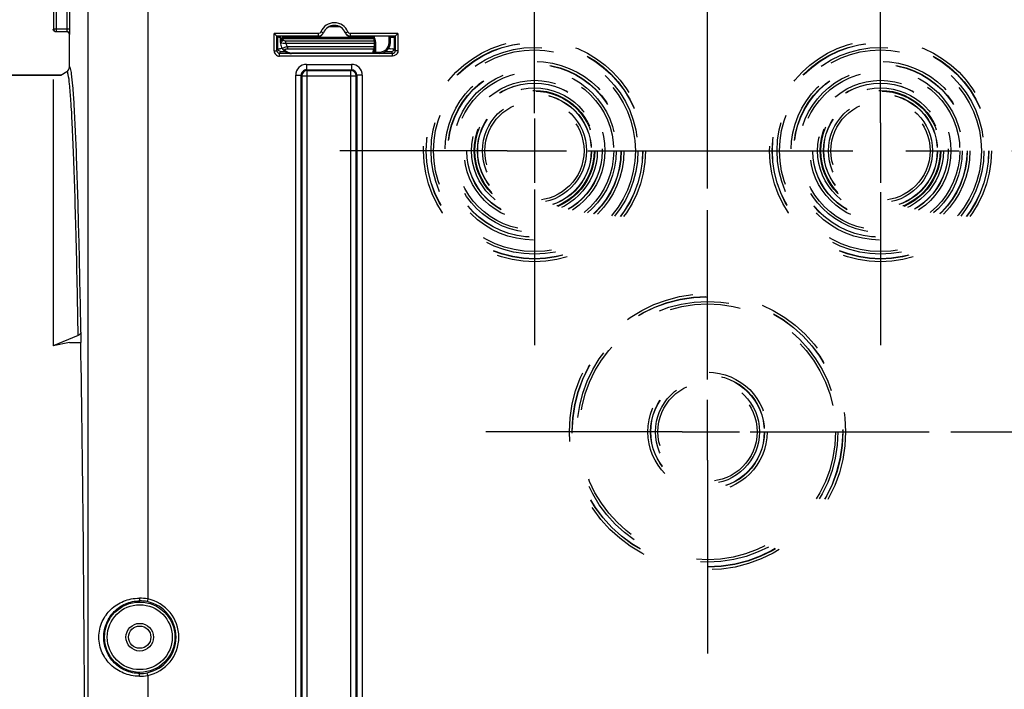
# Model space of a CAD drawing. Units: millimetres. Extents: x 0 to 594, y 0 to 420.
# Drawn here: x 157 to 203, y 277 to 308 of the extents above; entities that cross this region are included whole.
import ezdxf

# ---------------------------------------------------------------- set-up
doc = ezdxf.new("R2010")
doc.units = ezdxf.units.MM
doc.header["$LTSCALE"] = 32.67
doc.linetypes.add('CENTER', pattern=[0.6, 0.375, -0.075, 0.075, -0.075])
doc.linetypes.add('HIDDEN', pattern=[0.2, 0.1, -0.1])
doc.layers.get('0').update_dxf_attribs({"linetype": 'CONTINUOUS'})
doc.layers.add('AXES', color=7, linetype='CONTINUOUS')
doc.layers.add('SOLIDES', color=7, linetype='CONTINUOUS')
doc.styles.get("Standard").update_dxf_attribs({"font": 'txt', "width": 0.85})
doc.dimstyles.new('DIMSTYLE_5', dxfattribs={"dimtxt": 3.5, "dimasz": 3.5, "dimexe": 0.18, "dimexo": 0.0625, "dimgap": 0.09, "dimtad": 1, "dimdec": 4, "dimlfac": 4, "dimdsep": 46, "dimtxsty": 'STANDARD', "dimblk": '_FILLED', "dimblk1": '_FILLED', "dimblk2": '_FILLED', "dimcen": 0.09, "dimclrt": 5, "dimadec": 0, "dimazin": 0, "dimtp": 0.0001, "dimtm": 0.0001, "dimtfac": 1, "dimtdec": 4, "dimtofl": 0, "dimtmove": 0, "dimatfit": 3, "dimldrblk": '_FILLED', "dimfxl": 1, "dimtolj": 1, "dimarcsym": 0})

# ---------------------------------------------------------------- blocks, each defined once
blk = doc.blocks.new('_FILLED')
at = {"color": 0, "linetype": 'BYBLOCK'}
blk.add_solid([(0, 0), (-1, 0.214), (-1, -0.214)], dxfattribs=at)
blk = doc.blocks.new('*D9')
at = {"color": 2, "linetype": 'CONTINUOUS'}
for p, q in [((200.219, 288.747), (245.332, 288.747)), ((243.832, 288.747), (243.832, 275.872)), ((243.832, 262.997), (243.832, 275.872)), ((239.969, 262.997), (245.332, 262.997))]:
    blk.add_line(p, q, dxfattribs=at)
at = {"color": 2, "linetype": 'CONTINUOUS', "xscale": 3.5, "yscale": 3.5, "zscale": 3.5}
for p, rotation in [((243.832, 288.747), 90), ((243.832, 262.997), 270)]:
    blk.add_blockref('_FILLED', p, dxfattribs=dict(at, rotation=rotation))
at = {"color": 5, "linetype": 'CONTINUOUS', "insert": (239.457, 275.872), "char_height": 3.5, "width": 8.925, "attachment_point": 2, "rotation": 90, "line_spacing_factor": 0.9}
blk.add_mtext('103', dxfattribs=at)
blk = doc.blocks.new('*D11')
at = {"color": 2, "linetype": 'CONTINUOUS'}
for p, q in [((180.969, 311.747), (180.969, 347.552)), ((188.969, 299.997), (188.969, 347.552)), ((180.969, 346.052), (165.226, 346.052)), ((165.226, 346.052), (184.969, 346.052)), ((193.969, 346.052), (184.969, 346.052)), ((188.969, 346.052), (193.969, 346.052))]:
    blk.add_line(p, q, dxfattribs=at)
at = {"color": 2, "linetype": 'CONTINUOUS', "xscale": 3.5, "yscale": 3.5, "zscale": 3.5}
blk.add_blockref('_FILLED', (180.969, 346.052), dxfattribs=at)
at = {"color": 2, "linetype": 'CONTINUOUS', "xscale": 3.5, "yscale": 3.5, "zscale": 3.5, "rotation": 180}
blk.add_blockref('_FILLED', (188.969, 346.052), dxfattribs=at)
at = {"color": 5, "linetype": 'CONTINUOUS', "insert": (171.176, 350.427), "char_height": 3.5, "width": 5.95, "attachment_point": 3, "line_spacing_factor": 0.9}
blk.add_mtext('32', dxfattribs=at)
blk = doc.blocks.new('*D19')
at = {"color": 2, "linetype": 'CONTINUOUS'}
for p, q in [((96.969, 325.121), (96.969, 392.276)), ((233.969, 258.43), (233.969, 392.276)), ((96.969, 390.776), (165.469, 390.776)), ((233.969, 390.776), (165.469, 390.776))]:
    blk.add_line(p, q, dxfattribs=at)
at = {"color": 2, "linetype": 'CONTINUOUS', "xscale": 3.5, "yscale": 3.5, "zscale": 3.5, "rotation": 180}
blk.add_blockref('_FILLED', (96.969, 390.776), dxfattribs=at)
at = {"color": 2, "linetype": 'CONTINUOUS', "xscale": 3.5, "yscale": 3.5, "zscale": 3.5}
blk.add_blockref('_FILLED', (233.969, 390.776), dxfattribs=at)
at = {"color": 5, "linetype": 'CONTINUOUS', "insert": (165.469, 395.151), "char_height": 3.5, "width": 8.925, "attachment_point": 2, "line_spacing_factor": 0.9}
blk.add_mtext('548', dxfattribs=at)

msp = doc.modelspace()

# ---------------------------------------------------------------- linework, layer by layer
at = {"color": 9, "linetype": 'CONTINUOUS'}
for p, q in [((158.729541, 325.736573), (158.729541, 307.383068)), ((158.854522, 325.736573), (158.854522, 307.258087)), ((159.358848, 307.383068), (159.358848, 324.700138)), ((159.483829, 307.383068), (159.483829, 324.700134)), ((158.729541, 307.383068), (159.483829, 307.383068)), ((158.854522, 307.258087), (159.354561, 307.258087)), ((159.468594, 307.122159), (159.479541, 307.133106))]:
    msp.add_line(p, q, dxfattribs=at)
at = {"color": 7, "linetype": 'CONTINUOUS'}
for p, q in [((159.483806, 307.357125), (159.483829, 307.383068)), ((159.468594, 305.62355), (159.468594, 307.122159)), ((159.479541, 307.133106), (159.479994, 307.134914)), ((128.718594, 305.24714), (159.06667, 305.24714)), ((158.718594, 305.046178), (158.718594, 292.730299)), ((159.06667, 305.24714), (159.343556, 305.407)), ((159.873452, 293.201768), (158.718594, 292.730299)), ((159.998452, 293.352666), (159.990069, 292.872401)), ((159.468594, 292.872401), (158.718594, 292.730299)), ((159.468594, 292.872401), (159.990069, 292.872401))]:
    msp.add_line(p, q, dxfattribs=at)
for centre, radius, start, end in [((158.842101, 307.372246), 0.123508, 180.058373, 190.1774979), ((158.854539, 307.383085), 0.124998, 180.0077565, 269.9922435)]:
    msp.add_arc(centre, radius, start, end, dxfattribs=at)
at = {"color": 9, "linetype": 'CONTINUOUS'}
for centre, radius, start, end in [((155.822361, 307.383063), 3.536488, 359.7936948, 0.0000879), ((159.354553, 307.133099), 0.124988, 0.003307, 89.996693)]:
    msp.add_arc(centre, radius, start, end, dxfattribs=at)
at = {"color": 7, "linetype": 'CONTINUOUS'}
msp.add_ellipse((159.343575, 307.12212), major_axis=(-0.088415, -0.088415), ratio=0.99969546, start_param=8.639532091, end_param=10.210023831, dxfattribs=at)
for points, knots in [([(158.843575, 307.24714), (158.815093, 307.24714), (158.75617, 307.267949), (158.725552, 307.322357), (158.720537, 307.350423)], [0, 0, 0, 0, 0.499752305, 1, 1, 1, 1]), ([(159.479994, 307.134914), (159.48343, 307.158995), (159.481427, 307.233484), (159.483715, 307.307362), (159.483806, 307.357125)], [0, 0, 0, 0, 0.32832095, 1, 1, 1, 1]), ([(159.998452, 293.352666), (159.998184, 293.337323), (159.984153, 293.269409), (159.92187, 293.221539), (159.873452, 293.201768)], [0, 0, 0, 0, 0.226852271, 1, 1, 1, 1])]:
    msp.add_open_spline(points, degree=3, knots=knots, dxfattribs=at)
at = {"color": 9, "linetype": 'CONTINUOUS'}
for points, knots in [([(159.354561, 307.258087), (159.357259, 307.259426), (159.354497, 307.273936), (159.361198, 307.306785), (159.35873, 307.343883), (159.358825, 307.370329)], [0, 0, 0, 0, 0.080374918, 0.294292173, 1, 1, 1, 1]), ([(159.56605, 305.312495), (159.554145, 305.395594), (159.551449, 305.464908), (159.491895, 305.636824), (159.468594, 305.62355)], [0, 0, 0, 0, 0.757890697, 1, 1, 1, 1]), ([(159.408611, 305.282178), (159.403922, 305.302892), (159.393298, 305.33919), (159.38258, 305.38129), (159.354876, 305.413525), (159.343556, 305.407)], [0, 0, 0, 0, 0.432397236, 0.733970886, 1, 1, 1, 1]), ([(159.873452, 293.201768), (159.845396, 294.777764), (159.79989, 297.010624), (159.722574, 299.805601), (159.665861, 301.488784), (159.606658, 302.876619), (159.548254, 303.959412), (159.486493, 304.727123), (159.441998, 305.1347), (159.408611, 305.282178)], [0, 0, 0, 0, 0.3910109, 0.553998184, 0.693603983, 0.808768487, 0.898616861, 0.96249014, 1, 1, 1, 1]), ([(159.998452, 293.352666), (159.971977, 294.84797), (159.918176, 297.525989), (159.817491, 301.041789), (159.724558, 303.345213), (159.637106, 304.653774), (159.592943, 305.124763), (159.56605, 305.312495)], [0, 0, 0, 0, 0.374814718, 0.67128709, 0.881525374, 0.952470003, 1, 1, 1, 1])]:
    msp.add_open_spline(points, degree=3, knots=knots, dxfattribs=at)
at = {"color": 7, "linetype": 'CONTINUOUS'}
msp.add_open_spline([(159.343556, 305.407), (159.415741, 305.448677), (159.468596, 305.540197), (159.468594, 305.62355)], degree=3, dxfattribs=at)
at = {"layer": 'AXES', "color": 2, "linetype": 'CENTER'}
for p, q in [((180.968594, 303.492936), (180.968594, 310.74714)), ((196.968594, 303.043411), (196.968594, 310.74714)), ((179.710359, 301.74714), (171.968594, 301.74714)), ((183.434997, 301.74714), (203.727852, 301.74714)), ((180.968594, 299.960952), (180.968594, 292.74714)), ((196.968594, 299.832516), (196.968594, 292.74714)), ((188.968594, 291.1631), (188.968594, 298.99714)), ((187.801814, 288.74714), (178.718594, 288.74714)), ((190.948491, 288.74714), (199.218594, 288.74714)), ((188.968594, 287.438462), (188.968594, 278.49714))]:
    msp.add_line(p, q, dxfattribs=at)
at = {"layer": 'AXES', "color": 7, "linetype": 'CONTINUOUS'}
msp.add_line((159.06667, 305.24714), (128.718594, 305.24714), dxfattribs=at)
at = {"layer": 'AXES', "color": 2, "linetype": 'CONTINUOUS'}
for p, q in [((180.968594, 303.23214), (180.968594, 300.26214)), ((196.968594, 303.043411), (196.968594, 300.26214)), ((179.710359, 301.74714), (182.453594, 301.74714)), ((188.968594, 287.438462), (188.968594, 290.23214)), ((187.801814, 288.74714), (190.453594, 288.74714))]:
    msp.add_line(p, q, dxfattribs=at)
at = {"layer": 'SOLIDES', "color": 9, "linetype": 'CONTINUOUS'}
for p, q in [((160.337821, 271.890412), (160.337821, 311.697468)), ((163.087402, 311.697036), (163.087402, 281.015845)), ((171.505537, 307.497139), (171.931651, 307.497139)), ((168.935609, 306.374302), (168.935609, 307.171233)), ((170.977589, 307.171233), (168.935609, 307.171233)), ((169.352925, 306.888886), (169.353938, 306.946899)), ((169.353938, 306.946899), (169.354522, 306.99714)), ((169.353938, 306.946899), (173.563134, 306.946899)), ((169.354522, 306.99714), (169.355321, 307.040717)), ((170.091431, 306.99714), (170.090863, 307.040538)), ((170.977589, 307.046238), (170.977589, 307.171233)), ((171.209408, 307.20266), (171.093499, 307.249444)), ((171.213536, 307.198273), (171.209408, 307.20266)), ((172.22778, 307.20266), (172.223652, 307.198273)), ((172.22778, 307.20266), (172.343689, 307.249444)), ((172.459599, 307.046238), (172.459599, 307.171233)), ((174.655008, 307.171233), (172.459599, 307.171233)), ((174.249507, 306.747058), (174.252037, 307.040774)), ((174.655008, 307.171233), (174.655008, 306.374302)), ((169.060605, 306.374302), (169.106459, 306.466018)), ((169.252391, 306.751142), (169.227399, 306.751578)), ((169.479698, 306.708464), (169.479698, 306.816718)), ((173.562101, 306.816718), (169.479698, 306.816718)), ((173.561185, 306.708464), (169.479698, 306.708464)), ((169.542579, 306.574394), (169.542579, 306.46259)), ((169.542579, 306.46259), (173.533529, 306.46259)), ((169.542603, 306.574394), (173.560015, 306.574394)), ((174.484159, 306.466018), (174.530013, 306.374302)), ((168.935609, 306.374302), (169.060605, 306.374302)), ((169.185581, 306.249283), (169.231454, 306.341037)), ((169.185581, 306.124302), (169.185581, 306.249283)), ((174.405036, 306.249283), (169.185581, 306.249283)), ((174.405036, 306.124302), (169.185581, 306.124302)), ((169.727406, 306.247656), (169.727406, 306.260852)), ((173.495035, 306.260851), (169.727406, 306.260852)), ((173.495035, 306.260851), (173.494965, 306.247656)), ((173.619912, 306.313439), (173.812001, 306.313439)), ((173.812001, 306.313439), (173.812001, 306.252575)), ((174.109173, 306.345362), (174.109173, 306.350617)), ((174.359163, 306.341037), (174.405036, 306.249283)), ((174.405036, 306.124302), (174.405036, 306.249283)), ((174.655008, 306.374302), (174.530013, 306.374302)), ((170.429108, 305.492852), (172.50837, 305.492852)), ((170.429108, 305.492852), (170.464268, 305.457789)), ((170.429206, 305.742814), (170.429206, 305.492852)), ((170.429206, 305.742814), (172.507982, 305.742814)), ((172.47292, 305.457789), (172.50837, 305.492852)), ((172.507982, 305.742814), (172.507982, 305.492852)), ((169.929282, 271.457751), (169.929282, 305.24289)), ((169.929282, 305.24289), (170.179244, 305.24289)), ((170.179244, 271.457788), (170.179244, 305.24285)), ((170.179244, 305.24285), (170.214306, 305.207828)), ((170.214306, 305.207828), (170.214306, 271.492814)), ((170.214306, 305.207828), (172.722882, 305.207828)), ((170.464268, 271.242852), (170.464268, 305.457789)), ((170.464268, 305.457789), (172.47292, 305.457789)), ((172.47292, 271.242852), (172.47292, 305.457789)), ((172.722882, 305.207828), (172.757944, 305.242853)), ((172.722882, 271.492814), (172.722882, 305.207828)), ((173.007906, 305.24289), (172.757944, 305.24289)), ((172.757944, 305.242853), (172.757944, 271.457791)), ((173.007906, 305.24289), (173.007906, 271.457751)), ((163.087402, 281.015845), (163.06189, 280.893496)), ((163.087402, 277.478434), (163.06189, 277.600784)), ((163.087402, 277.478434), (163.087402, 270.666328))]:
    msp.add_line(p, q, dxfattribs=at)
at = {"layer": 'SOLIDES', "color": 7, "linetype": 'CONTINUOUS'}
for p, q in [((159.468594, 305.62355), (159.468594, 307.122159)), ((169.060605, 307.046238), (168.935609, 307.171233)), ((169.060605, 306.374302), (169.060605, 307.046238)), ((169.060605, 307.046238), (169.106459, 307.000384)), ((170.977589, 307.046238), (169.060605, 307.046238)), ((169.106459, 306.466018), (169.106459, 307.000384)), ((169.138993, 306.999079), (169.22239, 307.040774)), ((169.221095, 307.004602), (169.231359, 307.004519)), ((169.227399, 306.751578), (169.232447, 307.040774)), ((169.354522, 306.99714), (173.563487, 306.99714)), ((174.530013, 307.046238), (172.459599, 307.046238)), ((173.562101, 306.816718), (173.563487, 306.99714)), ((173.56445, 306.99714), (173.564826, 307.040774)), ((174.312005, 306.748156), (174.314525, 307.040774)), ((174.482212, 307.000383), (174.399477, 307.040774)), ((174.48105, 306.999991), (174.480265, 307.000383)), ((174.530013, 307.046238), (174.482212, 307.000383)), ((174.484159, 307.000384), (174.484159, 306.466018)), ((174.530013, 307.046238), (174.655008, 307.171233)), ((174.530013, 307.046238), (174.530013, 306.374302)), ((169.333339, 306.434971), (169.335449, 306.432325)), ((169.335436, 306.432334), (169.346522, 306.419184)), ((173.559201, 306.485328), (173.557462, 306.30962)), ((173.562101, 306.816718), (173.559201, 306.485328)), ((169.396665, 306.369458), (169.415228, 306.354274))]:
    msp.add_line(p, q, dxfattribs=at)
for points in [[(169.27764, 306.524237), (169.291675, 306.497454), (169.307858, 306.470714), (169.32568, 306.445032), (169.33337, 306.434929)], [(169.346522, 306.419184), (169.362321, 306.401941), (169.379019, 306.385366), (169.396665, 306.369458)], [(169.415228, 306.354274), (169.434591, 306.339931), (169.454762, 306.326456), (169.475713, 306.313881), (169.497272, 306.302324), (169.519383, 306.291824), (169.541994, 306.28239), (169.564911, 306.274099), (169.587917, 306.267001), (169.610979, 306.26105), (169.634181, 306.256198), (169.657336, 306.252467), (169.680318, 306.249828)], [(169.680318, 306.249828), (169.703397, 306.248218), (169.727406, 306.24766)]]:
    msp.add_lwpolyline(points, dxfattribs=at)
at = {"layer": 'SOLIDES', "color": 8, "linetype": 'HIDDEN'}
for centre, radius in [((180.968594, 301.74714), 5.133747), ((196.968594, 301.74714), 5.133747), ((180.968594, 301.74714), 5.008766), ((180.968594, 301.74714), 5), ((180.968594, 301.74714), 4.78143), ((180.968594, 301.74714), 4.665371), ((196.968594, 301.74714), 5.008766), ((196.968594, 301.74714), 5), ((196.968594, 301.74714), 4.78143), ((196.968594, 301.74714), 4.665371), ((180.968594, 301.74714), 4.133747), ((180.968594, 301.74714), 4.008766), ((180.968594, 301.74714), 4), ((180.968594, 301.74714), 3.78143), ((196.968594, 301.74714), 4.133747), ((196.968594, 301.74714), 4.008766), ((196.968594, 301.74714), 4), ((196.968594, 301.74714), 3.78143), ((180.968594, 301.74714), 3.665371), ((196.968594, 301.74714), 3.665371), ((180.968594, 301.74714), 3.258747), ((180.968594, 301.74714), 3.133766), ((180.968594, 301.74714), 3.125), ((180.968594, 301.74714), 2.90643), ((196.968594, 301.74714), 3.258747), ((196.968594, 301.74714), 3.133766), ((196.968594, 301.74714), 3.125), ((196.968594, 301.74714), 2.90643), ((180.968594, 301.74714), 2.790371), ((180.968594, 301.74714), 2.758747), ((180.968594, 301.74714), 2.633766), ((180.968594, 301.74714), 2.625), ((180.968594, 301.74714), 2.40643), ((196.968594, 301.74714), 2.790371), ((196.968594, 301.74714), 2.758747), ((196.968594, 301.74714), 2.633766), ((196.968594, 301.74714), 2.625), ((196.968594, 301.74714), 2.40643), ((180.968594, 301.74714), 2.290371), ((196.968594, 301.74714), 2.290371), ((188.968594, 288.74714), 6.383747), ((188.968594, 288.74714), 6.258766), ((188.968594, 288.74714), 6.25), ((188.968594, 288.74714), 6.03143), ((188.968594, 288.74714), 5.915371), ((188.968594, 288.74714), 2.758747), ((188.968594, 288.74714), 2.633766), ((188.968594, 288.74714), 2.625), ((188.968594, 288.74714), 2.40643), ((188.968594, 288.74714), 2.290371)]:
    msp.add_circle(centre, radius, dxfattribs=at)
at = {"layer": 'SOLIDES', "color": 9, "linetype": 'CONTINUOUS'}
for radius in [1.627144, 1.502163, 0.63911]:
    msp.add_circle((162.718594, 279.24714), radius, dxfattribs=at)
at = {"layer": 'SOLIDES', "color": 7, "linetype": 'CONTINUOUS'}
msp.add_circle((162.718594, 279.24714), 0.51411, dxfattribs=at)
at = {"layer": 'SOLIDES', "color": 9, "linetype": 'CONTINUOUS'}
for centre, radius, start, end in [((171.718594, 306.99714), 0.674093, 21.9802622, 158.0197417), ((169.32259, 306.839176), 0.093647, 173.2631762, 178.9895163), ((170.089162, 307.252296), 0.254768, 241.6165805, 244.7554872), ((170.977582, 307.296237), 0.25, 270.0014415, 338.0182995), ((170.977812, 307.296205), 0.12478, 329.8238687, 337.9912696), ((172.459611, 307.296245), 0.250007, 201.9828731, 269.9973891), ((172.63544, 306.661365), 0.986746, 18.75491, 19.747001), ((172.611241, 306.653148), 1.012303, 17.7827871, 18.7549063), ((172.582094, 306.643808), 1.042909, 15.8744967, 17.7823759), ((169.229929, 306.466163), 0.123471, 180.0672704, 190.1872236), ((169.369684, 293.832281), 12.637719, 90.2767637, 90.8530696), ((169.24899, 306.782464), 0.021049, 178.9550508, 183.9351306), ((169.321577, 306.781163), 0.093647, 173.2631762, 178.9895163), ((169.404916, 306.489037), 0.089676, 219.2280643, 232.6830774), ((173.392075, 306.509812), 0.149128, 341.5389898, 342.4710226), ((173.812061, 306.750911), 0.437468, 269.9920949, 359.4953164), ((174.360688, 306.466163), 0.123471, 349.8127975, 359.9327299), ((169.185592, 306.374284), 0.249982, 179.9959022, 269.9975524), ((169.185642, 306.374321), 0.125038, 180.0085741, 269.9717907), ((169.727428, 306.648847), 0.387995, 263.4208002, 269.9966927), ((173.495214, 306.330553), 0.069701, 269.8532218, 280.5424886), ((173.499653, 306.47476), 0.222052, 275.7500349, 281.741981), ((173.505152, 306.447655), 0.194395, 281.7808326, 285.4067792), ((173.511383, 306.425223), 0.171114, 285.3907524, 289.2341813), ((173.59453, 305.194544), 1.118963, 90.581547, 90.841819), ((173.600997, 304.432147), 1.881388, 89.4239395, 90.5428308), ((174.405049, 306.374247), 0.124963, 269.9940902, 0.025545), ((170.429214, 305.242882), 0.499932, 90.0009376, 179.9990624), ((170.429082, 305.243013), 0.249839, 89.9941296, 180.0374422), ((172.507963, 305.242871), 0.499943, 0.0021682, 89.9978318), ((172.508106, 305.243013), 0.249838, 359.9632039, 89.9394341), ((162.705504, 279.094846), 1.958593, 78.7560846, 90.1308289), ((162.722602, 279.264635), 1.663822, 78.2336462, 90.1380093), ((162.718594, 279.24714), 1.681767, 281.7784748, 78.2215252), ((162.718594, 279.24714), 1.806748, 281.7784748, 78.2215252), ((162.705432, 279.400169), 1.959328, 269.8713125, 281.2417741), ((162.722567, 279.229984), 1.664162, 269.8632113, 281.7651331)]:
    msp.add_arc(centre, radius, start, end, dxfattribs=at)
at = {"layer": 'SOLIDES', "color": 7, "linetype": 'CONTINUOUS'}
for centre, radius, start, end in [((171.718594, 306.99714), 0.549098, 21.9802622, 158.019742), ((171.718594, 306.99714), 0.543634, 21.7143458, 158.2856476), ((169.183433, 309.289882), 2.291235, 268.6522248, 268.8886498), ((169.303423, 317.304384), 10.300111, 269.2131796, 269.5420357), ((169.354522, 306.87214), 0.125, 90.0000004, 179.0000201), ((170.091431, 307.12214), 0.125, 220.6311343, 270), ((170.981327, 307.290702), 0.249928, 269.9903443, 338.2953204), ((172.455861, 307.290703), 0.249929, 201.7047651, 270.0095803), ((169.728466, 306.743567), 0.501341, 205.9414634, 218.1312926), ((173.812064, 306.752554), 0.499965, 269.9927968, 359.4967984), ((173.49745, 306.312373), 0.059892, 322.2986859, 334.172829), ((173.49722, 306.312478), 0.060145, 334.1779556, 340.1093217), ((173.494712, 306.310217), 0.062754, 347.5719887, 359.4546737), ((170.464361, 305.207735), 0.250055, 90.0212198, 179.9787802), ((172.472506, 305.206113), 0.251677, 74.9328071, 89.9057735), ((172.471317, 305.207444), 0.251565, 0.0873693, 14.5674763)]:
    msp.add_arc(centre, radius, start, end, dxfattribs=at)
msp.add_ellipse((159.468594, 262.99714), major_axis=(0, 42.25), ratio=0.017455065, start_param=-1.362293626, end_param=-0.785398163, dxfattribs=at)
for points, knots in [([(169.106459, 307.000384), (169.107901, 306.998941), (169.116973, 307.001123), (169.123876, 306.999416), (169.129541, 306.999281)], [0, 0, 0, 0, 0.264680292, 1, 1, 1, 1]), ([(174.314513, 307.004218), (174.332592, 307.004322), (174.385237, 307.004758), (174.437899, 307.00497), (174.472449, 307.006146)], [0, 0, 0, 0, 0.343384305, 1, 1, 1, 1])]:
    msp.add_open_spline(points, degree=3, knots=knots, dxfattribs=at)
at = {"layer": 'SOLIDES', "color": 9, "linetype": 'CONTINUOUS'}
for points in [[(169.228576, 306.792149), (169.230786, 306.810872), (169.239182, 306.829461), (169.251203, 306.843984)], [(169.229589, 306.850162), (169.231429, 306.865752), (169.237457, 306.881229), (169.246324, 306.894184)], [(169.980508, 307.021859), (170.010456, 307.007737), (170.04376, 306.99939), (170.07682, 306.997547)], [(171.085682, 307.233483), (171.064795, 307.197531), (171.019168, 307.171239), (170.977589, 307.171233)], [(172.459599, 307.171233), (172.41299, 307.171234), (172.361138, 307.206224), (172.343689, 307.249444)], [(169.33335, 306.434955), (169.32934, 306.440099), (169.326541, 306.446719), (169.326386, 306.45324)], [(169.479698, 306.708464), (169.486487, 306.659569), (169.509345, 306.610874), (169.542603, 306.574394)], [(173.54131, 306.279068), (173.532408, 306.270319), (173.520237, 306.264313), (173.507967, 306.262029)], [(173.549002, 306.288432), (173.546792, 306.285051), (173.544191, 306.2819), (173.54131, 306.279068)], [(173.557533, 306.316208), (173.557451, 306.306523), (173.554301, 306.29654), (173.549002, 306.288432)], [(174.627211, 306.259729), (174.587471, 306.182637), (174.491768, 306.124305), (174.405036, 306.124302)], [(174.655008, 306.374302), (174.655009, 306.335003), (174.645217, 306.29466), (174.627211, 306.259729)]]:
    msp.add_open_spline(points, degree=3, dxfattribs=at)
for points, knots in [([(169.246324, 306.894184), (169.257599, 306.910658), (169.290986, 306.938123), (169.33277, 306.946991), (169.353938, 306.946899)], [0, 0, 0, 0, 0.485354713, 1, 1, 1, 1]), ([(169.251203, 306.843984), (169.257044, 306.851041), (169.284695, 306.877154), (169.324326, 306.889011), (169.352925, 306.888886)], [0, 0, 0, 0, 0.242592934, 1, 1, 1, 1]), ([(169.252391, 306.751142), (169.258617, 306.776912), (169.288704, 306.825108), (169.338386, 306.851991), (169.364878, 306.857431)], [0, 0, 0, 0, 0.495016394, 1, 1, 1, 1]), ([(169.364878, 306.857431), (169.362913, 306.859824), (169.356305, 306.86904), (169.352781, 306.880636), (169.352925, 306.888886)], [0, 0, 0, 0, 0.272819684, 1, 1, 1, 1]), ([(169.479698, 306.816718), (169.456174, 306.816718), (169.414749, 306.822777), (169.376252, 306.843584), (169.364878, 306.857431)], [0, 0, 0, 0, 0.567618839, 1, 1, 1, 1]), ([(173.298436, 306.99714), (173.297514, 306.99714), (173.299485, 307.003051), (173.297446, 307.009133), (173.298527, 307.023996), (173.298137, 307.034456), (173.29813, 307.040765)], [0, 0, 0, 0, 0.063422129, 0.252835697, 0.566181432, 1, 1, 1, 1]), ([(173.58523, 306.929076), (173.599332, 306.879493), (173.614875, 306.803328), (173.623443, 306.700424), (173.622355, 306.597181), (173.621278, 306.468229), (173.620363, 306.365033), (173.619912, 306.313439)], [0, 0, 0, 0, 0.249838131, 0.374848885, 0.499874343, 0.749936895, 1, 1, 1, 1]), ([(169.106459, 306.466018), (169.11042, 306.471303), (169.141688, 306.461732), (169.163093, 306.468313), (169.181529, 306.468599)], [0, 0, 0, 0, 0.263730913, 1, 1, 1, 1]), ([(169.231454, 306.341037), (169.20297, 306.341041), (169.144052, 306.361859), (169.113425, 306.416259), (169.108405, 306.444325)], [0, 0, 0, 0, 0.499765247, 1, 1, 1, 1]), ([(169.229079, 306.775563), (169.228784, 306.776456), (169.228303, 306.778256), (169.228054, 306.780104), (169.227991, 306.781019)], [0, 0, 0, 0, 0.506021461, 1, 1, 1, 1]), ([(169.252391, 306.751142), (169.249426, 306.752954), (169.240104, 306.759246), (169.231556, 306.768076), (169.229079, 306.775563)], [0, 0, 0, 0, 0.305872263, 1, 1, 1, 1]), ([(169.479698, 306.708464), (169.434504, 306.705356), (169.356613, 306.707469), (169.27806, 306.730683), (169.252395, 306.751142)], [0, 0, 0, 0, 0.579870424, 1, 1, 1, 1]), ([(169.326386, 306.45324), (169.3261, 306.465216), (169.346066, 306.494086), (169.41995, 306.535667), (169.491015, 306.557734), (169.542597, 306.574401)], [0, 0, 0, 0, 0.140289029, 0.365207755, 1, 1, 1, 1]), ([(169.350552, 306.417718), (169.356009, 306.413554), (169.380543, 306.398828), (169.41114, 306.395941), (169.432415, 306.399402)], [0, 0, 0, 0, 0.241529606, 1, 1, 1, 1]), ([(169.432415, 306.399402), (169.427249, 306.405749), (169.420403, 306.426806), (169.450959, 306.450586), (169.491711, 306.460387), (169.52494, 306.462592), (169.542579, 306.46259)], [0, 0, 0, 0, 0.160427979, 0.356537966, 0.654256145, 1, 1, 1, 1]), ([(169.682973, 306.263407), (169.627507, 306.269797), (169.532341, 306.3025), (169.458258, 306.367628), (169.432415, 306.399402)], [0, 0, 0, 0, 0.576853566, 1, 1, 1, 1]), ([(173.533529, 306.46259), (173.526667, 306.446272), (173.50364, 306.381356), (173.495528, 306.31188), (173.495035, 306.260851)], [0, 0, 0, 0, 0.257545579, 1, 1, 1, 1]), ([(173.559201, 306.485328), (173.559148, 306.479138), (173.553435, 306.466042), (173.53982, 306.462061), (173.53353, 306.46259)], [0, 0, 0, 0, 0.495084252, 1, 1, 1, 1]), ([(173.560015, 306.574394), (173.557491, 306.563482), (173.549187, 306.526937), (173.542206, 306.489968), (173.534279, 306.464897)], [0, 0, 0, 0, 0.298707269, 1, 1, 1, 1]), ([(174.224373, 306.470132), (174.259064, 306.470002), (174.320545, 306.468243), (174.403548, 306.472109), (174.450158, 306.462182), (174.4803, 306.471135), (174.484159, 306.466018)], [0, 0, 0, 0, 0.400506553, 0.719492546, 0.926002418, 1, 1, 1, 1]), ([(174.249507, 306.747058), (174.257478, 306.746989), (174.272153, 306.746965), (174.289643, 306.74699), (174.300665, 306.747377), (174.306821, 306.747334), (174.309516, 306.748025), (174.311999, 306.74774), (174.312005, 306.748156)], [0, 0, 0, 0, 0.382274795, 0.706386176, 0.830587523, 0.923084945, 0.980080895, 1, 1, 1, 1]), ([(174.359163, 306.341037), (174.387647, 306.341041), (174.446565, 306.361859), (174.477193, 306.416259), (174.482212, 306.444325)], [0, 0, 0, 0, 0.499765261, 1, 1, 1, 1]), ([(169.231454, 306.341037), (169.233651, 306.345437), (169.258416, 306.338388), (169.292331, 306.346651), (169.355657, 306.343735), (169.401551, 306.345159), (169.427384, 306.345259)], [0, 0, 0, 0, 0.075272762, 0.284495317, 0.604649946, 1, 1, 1, 1]), ([(173.557415, 306.312354), (173.557411, 306.312822), (173.560258, 306.312456), (173.56327, 306.313244), (173.570255, 306.313149), (173.575175, 306.313343), (173.57809, 306.313387)], [0, 0, 0, 0, 0.067684814, 0.262843432, 0.578095883, 1, 1, 1, 1]), ([(173.619912, 306.313439), (173.619798, 306.306837), (173.610326, 306.281974), (173.585192, 306.269762), (173.567753, 306.263661)], [0, 0, 0, 0, 0.263307977, 1, 1, 1, 1]), ([(174.109173, 306.345362), (174.14088, 306.345362), (174.198496, 306.343785), (174.278934, 306.34789), (174.323275, 306.336981), (174.356195, 306.34691), (174.359163, 306.341037)], [0, 0, 0, 0, 0.380358192, 0.70358752, 0.921051153, 1, 1, 1, 1]), ([(162.701032, 277.440846), (162.45119, 277.441504), (161.964157, 277.536777), (161.355742, 277.929718), (160.93332, 278.51814), (160.774623, 279.24724), (160.933416, 279.97626), (161.355798, 280.56462), (161.964201, 280.957369), (162.451189, 281.052926), (162.701032, 281.053433)], [0, 0, 0, 0, 0.130552173, 0.251758063, 0.370264552, 0.500023695, 0.629765877, 0.748255259, 0.86944739, 1, 1, 1, 1]), ([(162.718594, 277.565827), (162.491433, 277.566467), (162.04952, 277.659946), (161.510148, 278.035549), (161.145085, 278.5822), (161.010183, 279.247236), (161.14518, 279.912205), (161.5102, 280.458789), (162.04955, 280.834292), (162.491435, 280.927888), (162.718594, 280.928452)], [0, 0, 0, 0, 0.130606649, 0.251042444, 0.369358974, 0.500025063, 0.630669217, 0.748969978, 0.869395102, 1, 1, 1, 1]), ([(162.701032, 281.053433), (162.701103, 281.02417), (162.702505, 280.982897), (162.709891, 280.945584), (162.714582, 280.928943), (162.718594, 280.928449)], [0, 0, 0, 0, 0.687430642, 0.905029818, 1, 1, 1, 1]), ([(162.701051, 277.440846), (162.701119, 277.470117), (162.702503, 277.511394), (162.709909, 277.548763), (162.714574, 277.565413), (162.718594, 277.565931)], [0, 0, 0, 0, 0.687130544, 0.90484216, 1, 1, 1, 1])]:
    msp.add_open_spline(points, degree=3, knots=knots, dxfattribs=at)
at = {"layer": 'SOLIDES', "color": 7, "linetype": 'CONTINUOUS'}
for points in [[(173.439501, 307.040744), (173.398866, 307.012976), (173.347653, 306.99714), (173.298436, 306.99714)], [(169.227399, 306.751578), (169.226044, 306.673987), (169.243714, 306.594049), (169.27764, 306.524254)], [(173.541212, 306.268138), (173.52987, 306.255668), (173.511822, 306.247676), (173.494965, 306.247675)], [(173.555995, 306.296712), (173.553688, 306.286239), (173.548428, 306.276071), (173.541212, 306.268138)], [(173.557415, 306.312354), (173.557354, 306.305467), (173.556119, 306.298492), (173.553777, 306.292015)], [(172.714795, 305.270718), (172.693748, 305.351772), (172.618798, 305.427386), (172.53793, 305.449138)]]:
    msp.add_open_spline(points, degree=3, dxfattribs=at)

# ---------------------------------------------------------------- dimensions: what is measured, and where the dimension line sits
at = {"color": 2, "linetype": 'CONTINUOUS'}
for base, p1, p2, picture, middle in [((233.968594, 390.775609), (96.968594, 325.121089), (233.968594, 258.429904), '*D19', (161.006094, 393.400609)), ((188.968594, 346.052407), (180.968594, 311.74714), (188.968594, 299.99714), '*D11', (162.251444, 348.677407))]:
    dim = msp.add_linear_dim(base=base, p1=p1, p2=p2, dimstyle='DIMSTYLE_5', dxfattribs=at)
    dim.commit()
    dim.dimension.update_dxf_attribs({"geometry": picture, "text_midpoint": middle, "dimtype": 160})
dim = msp.add_linear_dim(base=(243.83163, 288.74714), p1=(239.968594, 262.99714), p2=(200.218594, 288.74714), angle=90, dimstyle='DIMSTYLE_5', dxfattribs=at)
dim.commit()
dim.dimension.update_dxf_attribs({"geometry": '*D9', "text_midpoint": (243.206159, 271.882679), "dimtype": 160})

doc.saveas('drawing.dxf')
